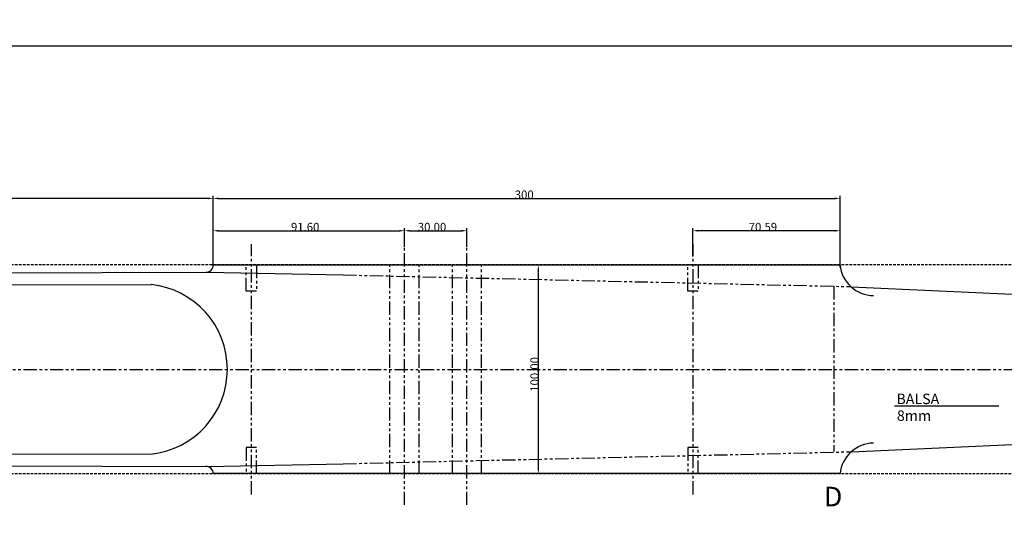
# Model space of a CAD drawing. Units: millimetres. Extents: x -609 to 1711, y -2458 to 0.
# Drawn here: x -113 to 359, y -803 to -564 of the extents above; entities that cross this region are included whole.
import ezdxf

# ---------------------------------------------------------------- set-up
doc = ezdxf.new("R2010")
doc.units = ezdxf.units.MM
doc.linetypes.add('HIDDEN', pattern=[1.905, 1.27, -0.635])
doc.linetypes.add('PHANTOM', pattern=[12.7, 6.35, -1.27, 1.27, -1.27, 1.27, -1.27])
doc.layers.add('HLADINA2', color=6, linetype='Continuous')
doc.layers.add('SLD-0', color=179, linetype='Continuous')
doc.styles.add('SLDTEXTSTYLE0', font='TXT')
doc.styles.add('SLDTEXTSTYLE3', font='TXT', dxfattribs={"width": 0.96})
doc.dimstyles.new('SLDDIMSTYLE0', dxfattribs={"dimtxt": 4, "dimasz": 3.302, "dimexe": 0, "dimexo": 0.0625, "dimgap": 1, "dimtad": 1, "dimrnd": 1e-09, "dimzin": 12, "dimdsep": 46, "dimtxsty": 'SLDTEXTSTYLE0', "dimblk1": 'NONE', "dimblk2": 'NONE', "dimsah": 1, "dimcen": 0.09, "dimadec": 0, "dimazin": 3, "dimtfac": 1, "dimtdec": 4, "dimtofl": 0, "dimtmove": 0, "dimatfit": 3, "dimldrblk": 'NONE', "dimfxl": 1, "dimfrac": 2, "dimtolj": 1, "dimtzin": 12, "dimarcsym": 0})
doc.dimstyles.new('SLDDIMSTYLE1', dxfattribs={"dimtxt": 4, "dimasz": 3.302, "dimexe": 0, "dimexo": 0.0625, "dimgap": 1, "dimtad": 1, "dimdec": 0, "dimrnd": 1e-09, "dimzin": 12, "dimdsep": 46, "dimtxsty": 'SLDTEXTSTYLE0', "dimblk1": 'NONE', "dimblk2": 'NONE', "dimsah": 1, "dimcen": 0.09, "dimadec": 0, "dimazin": 3, "dimtfac": 1, "dimtdec": 4, "dimtofl": 0, "dimtmove": 0, "dimatfit": 3, "dimldrblk": 'NONE', "dimfxl": 1, "dimfrac": 2, "dimtolj": 1, "dimtzin": 12, "dimarcsym": 0})
doc.dimstyles.new('SLDDIMSTYLE2', dxfattribs={"dimtxt": 4, "dimasz": 3.302, "dimexe": 0, "dimexo": 0.0625, "dimgap": 1, "dimtad": 1, "dimrnd": 1e-09, "dimzin": 12, "dimdsep": 46, "dimtxsty": 'SLDTEXTSTYLE0', "dimblk1": 'NONE', "dimblk2": 'NONE', "dimsah": 1, "dimcen": 0, "dimadec": 0, "dimazin": 3, "dimtfac": 1, "dimtdec": 4, "dimtmove": 0, "dimatfit": 3, "dimldrblk": 'NONE', "dimfxl": 1, "dimfrac": 2, "dimtolj": 1, "dimtzin": 12, "dimarcsym": 0})

# ---------------------------------------------------------------- blocks, each defined once
blk = doc.blocks.new('SW_NOTE_0_32')
at = {"layer": 'SLD-0', "color": 0, "insert": (0, 6.45), "char_height": 5, "attachment_point": 1, "style": 'SLDTEXTSTYLE0'}
blk.add_mtext('BALSA', dxfattribs=at)
blk = doc.blocks.new('SW_NOTE_0_33')
at = {"layer": 'SLD-0', "color": 0, "insert": (0, 6.45), "char_height": 5, "attachment_point": 1, "style": 'SLDTEXTSTYLE0'}
blk.add_mtext('8mm', dxfattribs=at)
blk = doc.blocks.new('_X119')
at = {"layer": 'SLD-0', "color": 253, "true_color": 0xaeaeae}
for name, p in [('SW_NOTE_0_32', (307.67, -749.82)), ('SW_NOTE_0_33', (307.91, -757.85))]:
    blk.add_blockref(name, p, dxfattribs=at)
blk = doc.blocks.new('_D_4')
at = {"layer": 'HLADINA2'}
for p, q in [((-260.02, -1012.81), (-260.02, -1007.81)), ((-262.99, -1014.33), (-266.84, -1019.57)), ((-262.52, -1010.31), (-257.52, -1010.31)), ((-282.74, -1019.57), (-266.84, -1019.57))]:
    blk.add_line(p, q, dxfattribs=at)
blk.add_solid([(-262.65, -1014.58), (-263.32, -1014.09), (-261.5, -1012.32)], dxfattribs=at)
at = {"layer": 'HLADINA2', "insert": (-284.8, -1017.79), "char_height": 4, "attachment_point": 1, "style": 'SLDTEXTSTYLE3'}
blk.add_mtext('Ø5.00', dxfattribs=at)
blk = doc.blocks.new('_None')
blk = doc.blocks.new('_D_34')
at = {"layer": 'HLADINA2'}
for p, q in [((-270.2, -1012.81), (-270.2, -1007.81)), ((-273.83, -1014.44), (-278.12, -1019.32)), ((-272.7, -1010.31), (-267.7, -1010.31)), ((-294.02, -1019.32), (-278.12, -1019.32))]:
    blk.add_line(p, q, dxfattribs=at)
blk.add_solid([(-273.52, -1014.71), (-274.14, -1014.16), (-272.18, -1012.56)], dxfattribs=at)
at = {"layer": 'HLADINA2', "insert": (-296.24, -1017.41), "char_height": 4, "attachment_point": 1, "style": 'SLDTEXTSTYLE3'}
blk.add_mtext('Ø6.00', dxfattribs=at)
blk = doc.blocks.new('_D_35')
at = {"layer": 'HLADINA2'}
for p, q in [((-230.34, -1012.81), (-230.34, -1007.81)), ((-233.3, -1014.33), (-237.16, -1019.57)), ((-232.84, -1010.31), (-227.84, -1010.31)), ((-253.06, -1019.57), (-237.16, -1019.57))]:
    blk.add_line(p, q, dxfattribs=at)
blk.add_solid([(-232.97, -1014.58), (-233.64, -1014.09), (-231.82, -1012.32)], dxfattribs=at)
at = {"layer": 'HLADINA2', "insert": (-255.11, -1017.79), "char_height": 4, "attachment_point": 1, "style": 'SLDTEXTSTYLE3'}
blk.add_mtext('Ø5.00', dxfattribs=at)
blk = doc.blocks.new('_D_36')
at = {"layer": 'HLADINA2'}
for p, q in [((-19.76, -681), (-19.76, -648.51)), ((-17.26, -649.76), (278.14, -649.76)), ((280.64, -682.93), (280.64, -648.51))]:
    blk.add_line(p, q, dxfattribs=at)
for points in [[(-17.26, -649.34), (-17.26, -650.18), (-19.76, -649.76)], [(278.14, -650.18), (278.14, -649.34), (280.64, -649.76)]]:
    blk.add_solid(points, dxfattribs=at)
at = {"layer": 'HLADINA2', "insert": (124.73, -645.97), "char_height": 4, "attachment_point": 1, "style": 'SLDTEXTSTYLE3'}
blk.add_mtext('300', dxfattribs=at)
blk = doc.blocks.new('_D_37')
at = {"layer": 'HLADINA2'}
for p, q in [((210.05, -677.58), (210.05, -664.01)), ((278.14, -665.26), (212.55, -665.26)), ((280.64, -675.53), (280.64, -664.01))]:
    blk.add_line(p, q, dxfattribs=at)
for points in [[(212.55, -664.84), (212.55, -665.68), (210.05, -665.26)], [(278.14, -665.68), (278.14, -664.84), (280.64, -665.26)]]:
    blk.add_solid(points, dxfattribs=at)
at = {"layer": 'HLADINA2', "insert": (236.87, -661.47), "char_height": 4, "attachment_point": 1, "style": 'SLDTEXTSTYLE3'}
blk.add_mtext('70.59', dxfattribs=at)
blk = doc.blocks.new('_D_38')
at = {"layer": 'HLADINA2'}
for p, q in [((71.84, -672.94), (71.84, -664.01)), ((74.34, -665.26), (99.34, -665.26)), ((101.84, -672.94), (101.84, -664.01))]:
    blk.add_line(p, q, dxfattribs=at)
for points in [[(74.34, -664.84), (74.34, -665.68), (71.84, -665.26)], [(99.34, -665.68), (99.34, -664.84), (101.84, -665.26)]]:
    blk.add_solid(points, dxfattribs=at)
at = {"layer": 'HLADINA2', "insert": (78.27, -661.47), "char_height": 4, "attachment_point": 1, "style": 'SLDTEXTSTYLE3'}
blk.add_mtext('30.00', dxfattribs=at)
blk = doc.blocks.new('_D_39')
at = {"layer": 'HLADINA2'}
for p, q in [((-19.76, -681.71), (-19.76, -664.01)), ((-17.26, -665.26), (69.34, -665.26)), ((71.84, -672.94), (71.84, -664.01))]:
    blk.add_line(p, q, dxfattribs=at)
for points in [[(-17.26, -664.84), (-17.26, -665.68), (-19.76, -665.26)], [(69.34, -665.68), (69.34, -664.84), (71.84, -665.26)]]:
    blk.add_solid(points, dxfattribs=at)
at = {"layer": 'HLADINA2', "insert": (17.47, -661.47), "char_height": 4, "attachment_point": 1, "style": 'SLDTEXTSTYLE3'}
blk.add_mtext('91.60', dxfattribs=at)
blk = doc.blocks.new('_D_43')
at = {"layer": 'HLADINA2'}
for p, q in [((139.34, -985.23), (144.34, -985.23)), ((141.84, -987.73), (141.84, -982.73)), ((147.83, -989.74), (153.02, -993.65)), ((172.73, -993.65), (153.02, -993.65))]:
    blk.add_line(p, q, dxfattribs=at)
blk.add_solid([(148.08, -989.41), (147.58, -990.08), (145.83, -988.24)], dxfattribs=at)
at = {"layer": 'HLADINA2', "insert": (154.54, -991.37), "char_height": 4, "attachment_point": 1, "style": 'SLDTEXTSTYLE3'}
blk.add_mtext('Ø10.00', dxfattribs=at)
blk = doc.blocks.new('_D_69')
at = {"layer": 'HLADINA2'}
for p, q in [((-559, -731.01), (-559, -648.51)), ((-22.25, -649.76), (-556.5, -649.76)), ((-19.75, -681.01), (-19.75, -648.51))]:
    blk.add_line(p, q, dxfattribs=at)
for points in [[(-556.5, -649.34), (-556.5, -650.18), (-559, -649.76)], [(-22.25, -650.18), (-22.25, -649.34), (-19.75, -649.76)]]:
    blk.add_solid(points, dxfattribs=at)
at = {"layer": 'HLADINA2', "insert": (-299.85, -645.97), "char_height": 4, "attachment_point": 1, "style": 'SLDTEXTSTYLE3'}
blk.add_mtext('539.25', dxfattribs=at)
blk = doc.blocks.new('_D_73')
at = {"layer": 'HLADINA2'}
for p, q in [((137.42, -681.7), (134.77, -681.7)), ((136.02, -684.2), (136.02, -779.2)), ((140.42, -781.7), (134.77, -781.7))]:
    blk.add_line(p, q, dxfattribs=at)
for points in [[(136.44, -684.2), (135.61, -684.2), (136.02, -681.7)], [(135.61, -779.2), (136.44, -779.2), (136.02, -781.7)]]:
    blk.add_solid(points, dxfattribs=at)
at = {"layer": 'HLADINA2', "insert": (132.23, -742.46), "char_height": 4, "attachment_point": 1, "rotation": 90, "style": 'SLDTEXTSTYLE3'}
blk.add_mtext('100.00', dxfattribs=at)
blk = doc.blocks.new('_D_81')
at = {"layer": 'HLADINA2'}
for p, q in [((1434.89, -774.82), (1434.89, -1210.01)), ((-558.58, -1159.04), (-558.58, -1210.01)), ((-556.08, -1208.76), (1432.39, -1208.76))]:
    blk.add_line(p, q, dxfattribs=at)
for points in [[(-556.08, -1208.34), (-556.08, -1209.17), (-558.58, -1208.76)], [(1432.39, -1209.17), (1432.39, -1208.34), (1434.89, -1208.76)]]:
    blk.add_solid(points, dxfattribs=at)
at = {"layer": 'HLADINA2', "insert": (425.48, -1204.97), "char_height": 4, "attachment_point": 1, "style": 'SLDTEXTSTYLE3'}
blk.add_mtext('1993.47', dxfattribs=at)

msp = doc.modelspace()

# ---------------------------------------------------------------- linework, layer by layer
at = {"layer": 'HLADINA2'}
msp.add_line((306.7275, -749.25188), (356.75002, -749.25188), dxfattribs=at)
at = {"layer": 'SLD-0', "color": 253, "true_color": 0xaeaeae}
for p, q in [((-608.70379, -576.55126), (1485.95838, -576.55126)), ((280.64422, -681.69668), (-19.75968, -681.69668)), ((-140.51818, -685.5116), (-22.90223, -685.06873)), ((-22.90223, -685.06873), (42.56204, -686.45065)), ((-136.1928, -691.29063), (-49.59266, -691.03595)), ((286.10834, -692.18996), (808.89581, -715.5647)), ((286.10834, -771.20339), (795.60571, -748.26512)), ((-136.19281, -772.10272), (-49.6648, -772.30544)), ((-49.6648, -772.30544), (-49.65032, -772.30546)), ((-140.51818, -777.88175), (-22.90223, -778.32463)), ((-22.90223, -778.32463), (42.56204, -776.9427)), ((280.64422, -781.69668), (-19.75968, -781.69668))]:
    msp.add_line(p, q, dxfattribs=at)
at = {"layer": 'SLD-0', "color": 253, "linetype": 'PHANTOM', "true_color": 0xaeaeae}
for p, q in [((71.84085, -796.69668), (71.84085, -666.69668)), ((101.84085, -796.69668), (101.84085, -666.69668)), ((-1.5095, -791.69668), (-1.5095, -671.69668)), ((210.19511, -791.69668), (210.19511, -671.69668)), ((-4.0095, -694.19668), (-4.0095, -681.69668)), ((0.9905, -681.69668), (0.9905, -694.19668)), ((64.84085, -781.69668), (64.84085, -681.69668)), ((78.84085, -781.69668), (78.84085, -681.69668)), ((94.84085, -781.69668), (94.84085, -681.69668)), ((108.84085, -781.69668), (108.84085, -681.69668)), ((207.69511, -694.19668), (207.69511, -681.69668)), ((212.69511, -681.69668), (212.69511, -694.19668)), ((42.56204, -686.45065), (285.86509, -692.06026)), ((277.6721, -691.87136), (277.6721, -771.0989)), ((0.9905, -694.19668), (-4.0095, -694.19668)), ((212.69511, -694.19668), (207.69511, -694.19668)), ((-593.31241, -731.69668), (832.34052, -731.69668)), ((-4.0095, -769.19668), (-4.0095, -781.69668)), ((0.9905, -769.19668), (-4.0095, -769.19668)), ((0.9905, -781.69668), (0.9905, -769.19668)), ((207.69511, -769.19668), (207.69511, -781.69668)), ((212.69511, -769.19668), (207.69511, -769.19668)), ((212.69511, -781.69668), (212.69511, -769.19668)), ((42.56204, -776.9427), (286.10834, -771.20339))]:
    msp.add_line(p, q, dxfattribs=at)
at = {"layer": 'SLD-0', "color": 1, "linetype": 'HIDDEN'}
for p, q in [((503.61415, -681.65816), (-566.38585, -681.65816)), ((-566.38585, -781.65816), (503.61415, -781.65816))]:
    msp.add_line(p, q, dxfattribs=at)
at = {"layer": 'SLD-0', "color": 253, "true_color": 0xaeaeae}
for centre, radius, start, end in [((-23.14011, -681.69668), 3.38043, 265.6862579, 0), ((296.9287, -679.98989), 16.37368, 185.9833581, 269.0003279), ((-53.87005, -731.66769), 40.85626, 275.9282133, 83.9904848), ((296.9287, -783.40346), 16.37368, 90.9996721, 174.0166419), ((-23.14011, -781.69668), 3.38043, 360, 94.3137421)]:
    msp.add_arc(centre, radius, start, end, dxfattribs=at)

# ---------------------------------------------------------------- block references
at = {"color": 7, "linetype": 'Continuous'}
msp.add_blockref('_X119', (0, 0), dxfattribs=at)

# ---------------------------------------------------------------- texts
at = {"layer": 'SLD-0', "color": 253, "true_color": 0xaeaeae, "insert": (272.95722, -788.00094), "char_height": 9.375, "attachment_point": 1, "style": 'SLDTEXTSTYLE0'}
msp.add_mtext('D', dxfattribs=at)

# ---------------------------------------------------------------- dimensions: what is measured, and where the dimension line sits
at = {"layer": 'HLADINA2'}
for p1, picture, middle in [((-1.55015, -5.79629), '_D_34', (-287.76881, -1019.10565)), ((-1.24623, -4.8422), '_D_4', (-276.32117, -1019.49027)), ((-1.11141, -4.87491), '_D_35', (-246.63542, -1019.49027)), ((1.42498, -9.89795), '_D_43', (164.9177, -993.06921))]:
    dim = msp.add_diameter_dim_2p(p1=p1, p2=(0, 0), text='Ø<>', dimstyle='SLDDIMSTYLE2', dxfattribs=at)
    dim.commit()
    dim.dimension.update_dxf_attribs({"geometry": picture, "text_midpoint": middle, "dimtype": 163})
for base, p1, p2, dimstyle, picture, middle in [((-19.75164, -647.66883), (-559.00499, -731.6387), (-19.75164, -681.6387), 'SLDDIMSTYLE0', '_D_69', (-289.37832, -647.66883)), ((-19.7596, -647.67016), (280.64422, -683.55176), (-19.7596, -681.62778), 'SLDDIMSTYLE1', '_D_36', (130.44231, -647.67016)), ((-19.7596, -663.16886), (71.84085, -673.56088), (-19.7596, -682.33087), 'SLDDIMSTYLE0', '_D_39', (26.04062, -663.16886)), ((71.84085, -663.16886), (101.84085, -673.56088), (71.84085, -673.56088), 'SLDDIMSTYLE0', '_D_38', (86.84085, -663.16886)), ((280.64422, -663.16886), (210.05027, -678.20984), (280.64422, -676.15538), 'SLDDIMSTYLE0', '_D_37', (245.34725, -663.16886)), ((-558.58369, -1206.66553), (1434.88639, -774.19648), (-558.58369, -1158.41687), 'SLDDIMSTYLE0', '_D_81', (438.15135, -1206.66553))]:
    dim = msp.add_linear_dim(base=base, p1=p1, p2=p2, dimstyle=dimstyle, dxfattribs=at)
    dim.commit()
    dim.dimension.update_dxf_attribs({"geometry": picture, "text_midpoint": middle, "dimtype": 160})
dim = msp.add_linear_dim(base=(133.93204, -681.69668), p1=(141.04803, -781.69668), p2=(138.04375, -681.69668), angle=90, dimstyle='SLDDIMSTYLE0', dxfattribs=at)
dim.commit()
dim.dimension.update_dxf_attribs({"geometry": '_D_73', "text_midpoint": (133.93204, -731.69668), "dimtype": 160})

doc.saveas('drawing.dxf')
